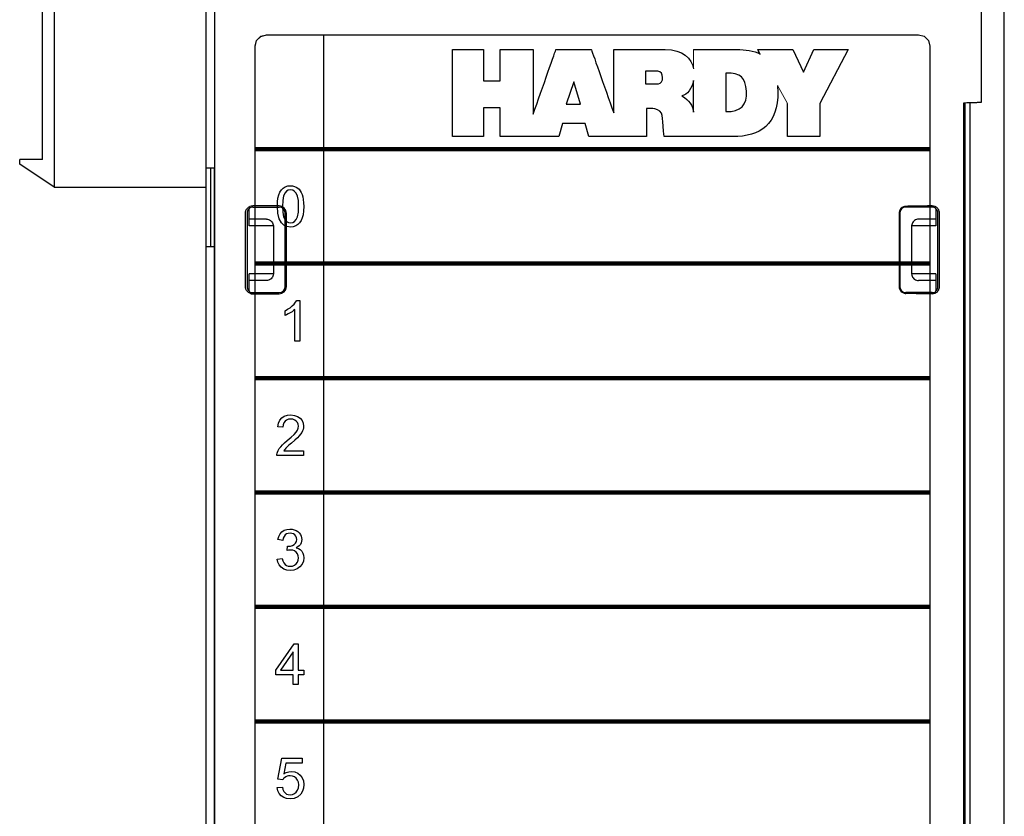
# Model space of a CAD drawing. Extents: x 0 to 51, y 0 to 33.
# Drawn here: x 38 to 39.7, y 5.3 to 6.6 of the extents above; entities that cross this region are included whole.
import ezdxf

# ---------------------------------------------------------------- set-up
doc = ezdxf.new("R2010")
doc.units = 0
doc.header["$LTSCALE"] = 0.25
doc.header["$MEASUREMENT"] = 0
for name, color, linetype in [('0530-0651-01', 9, 'CONTINUOUS'), ('1428-0015-01', 9, 'CONTINUOUS'), ('1428-0015-02', 9, 'CONTINUOUS'), ('1428-0015-08', 9, 'CONTINUOUS')]:
    doc.layers.add(name, color=color, linetype=linetype)

msp = doc.modelspace()

# ---------------------------------------------------------------- linework, layer by layer
at = {"layer": '0530-0651-01', "linetype": 'Continuous', "lineweight": 0}
for p, q in [((39.2048, 6.5562), (39.2048, 6.5893)), ((39.3491, 6.5275), (39.3664, 6.4962))]:
    msp.add_line(p, q, dxfattribs=at)
at = {"layer": '0530-0651-01', "linetype": 'Continuous'}
for p, q in [((38.5022, 6.353), (38.5064, 6.3544)), ((38.5064, 6.3544), (38.5112, 6.3548)), ((38.5112, 6.3548), (38.5148, 6.3546)), ((38.5148, 6.3546), (38.5181, 6.3538)), ((38.4896, 6.3336), (38.491, 6.3391)), ((38.491, 6.3391), (38.493, 6.3438)), ((38.493, 6.3438), (38.4955, 6.3477)), ((38.4955, 6.3477), (38.4986, 6.3508)), ((38.4992, 6.3373), (38.4978, 6.3295)), ((38.4986, 6.3508), (38.5022, 6.353)), ((38.5017, 6.3428), (38.4992, 6.3373)), ((38.5043, 6.3455), (38.5017, 6.3428)), ((38.5074, 6.3472), (38.5043, 6.3455)), ((38.5111, 6.3478), (38.5074, 6.3472)), ((38.5149, 6.3471), (38.5111, 6.3478)), ((38.5182, 6.3452), (38.5149, 6.3471)), ((38.5181, 6.3538), (38.521, 6.3526)), ((38.5211, 6.3421), (38.5182, 6.3452)), ((38.521, 6.3526), (38.5237, 6.3509)), ((38.5233, 6.3371), (38.5211, 6.3421)), ((38.5247, 6.3294), (38.5233, 6.3371)), ((38.5237, 6.3509), (38.526, 6.3487)), ((38.526, 6.3487), (38.528, 6.3461)), ((38.528, 6.3461), (38.5297, 6.343)), ((38.5297, 6.343), (38.5311, 6.3396)), ((38.5311, 6.3396), (38.5323, 6.3357)), ((38.4885, 6.3193), (38.4888, 6.327)), ((38.4888, 6.327), (38.4896, 6.3336)), ((38.4978, 6.3295), (38.4973, 6.3193)), ((38.5251, 6.3193), (38.5247, 6.3294)), ((38.5323, 6.3357), (38.5332, 6.3312)), ((38.5332, 6.3312), (38.5337, 6.3257)), ((38.5337, 6.3257), (38.5339, 6.3193)), ((38.4893, 6.3074), (38.4885, 6.3193)), ((38.4916, 6.298), (38.4893, 6.3074)), ((38.4973, 6.3193), (38.4977, 6.3091)), ((38.4977, 6.3091), (38.4991, 6.3015)), ((38.5233, 6.3016), (38.5247, 6.3091)), ((38.5247, 6.3091), (38.5251, 6.3193)), ((38.5328, 6.305), (38.5314, 6.2995)), ((38.5336, 6.3116), (38.5328, 6.305)), ((38.5339, 6.3193), (38.5336, 6.3116)), ((38.4954, 6.291), (38.4916, 6.298)), ((38.4997, 6.287), (38.4954, 6.291)), ((38.4991, 6.3015), (38.5013, 6.2965)), ((38.505, 6.2846), (38.4997, 6.287)), ((38.5013, 6.2965), (38.5042, 6.2933)), ((38.5042, 6.2933), (38.5075, 6.2914)), ((38.5075, 6.2914), (38.5112, 6.2908)), ((38.5112, 6.2908), (38.5149, 6.2914)), ((38.5149, 6.2914), (38.5182, 6.2933)), ((38.5182, 6.2933), (38.5211, 6.2965)), ((38.5238, 6.2879), (38.5202, 6.2856)), ((38.5211, 6.2965), (38.5233, 6.3016)), ((38.5269, 6.291), (38.5238, 6.2879)), ((38.5294, 6.2949), (38.5269, 6.291)), ((38.5314, 6.2995), (38.5294, 6.2949)), ((38.5112, 6.2838), (38.505, 6.2846)), ((38.516, 6.2842), (38.5112, 6.2838)), ((38.5202, 6.2856), (38.516, 6.2842)), ((38.5142, 6.1481), (38.5174, 6.1513)), ((38.5174, 6.1513), (38.52, 6.1544)), ((38.52, 6.1544), (38.5218, 6.1574)), ((38.5218, 6.1574), (38.5273, 6.1574)), ((38.5273, 6.1574), (38.5273, 6.0875)), ((38.5017, 6.1399), (38.5062, 6.1423)), ((38.5017, 6.1317), (38.5017, 6.1399)), ((38.5074, 6.1343), (38.5044, 6.1328)), ((38.5062, 6.1423), (38.5104, 6.145)), ((38.5107, 6.1361), (38.5074, 6.1343)), ((38.5104, 6.145), (38.5142, 6.1481)), ((38.5138, 6.138), (38.5107, 6.1361)), ((38.5165, 6.14), (38.5138, 6.138)), ((38.5187, 6.142), (38.5165, 6.14)), ((38.5187, 6.0875), (38.5187, 6.142)), ((38.5044, 6.1328), (38.5017, 6.1317)), ((38.5273, 6.0875), (38.5187, 6.0875)), ((38.4904, 5.9464), (38.4927, 5.9514)), ((38.4927, 5.9514), (38.496, 5.9554)), ((38.496, 5.9554), (38.5004, 5.9583)), ((38.5018, 5.9498), (38.4997, 5.947)), ((38.5004, 5.9583), (38.5057, 5.96)), ((38.5045, 5.9518), (38.5018, 5.9498)), ((38.5078, 5.9531), (38.5045, 5.9518)), ((38.5057, 5.96), (38.5119, 5.9606)), ((38.5117, 5.9535), (38.5078, 5.9531)), ((38.5153, 5.9531), (38.5117, 5.9535)), ((38.5119, 5.9606), (38.5181, 5.9599)), ((38.5185, 5.9519), (38.5153, 5.9531)), ((38.5181, 5.9599), (38.5234, 5.9581)), ((38.5211, 5.95), (38.5185, 5.9519)), ((38.5232, 5.9475), (38.5211, 5.95)), ((38.5244, 5.9446), (38.5232, 5.9475)), ((38.5234, 5.9581), (38.5277, 5.955)), ((38.5277, 5.955), (38.531, 5.951)), ((38.531, 5.951), (38.5329, 5.9464)), ((38.4893, 5.9404), (38.4904, 5.9464)), ((38.498, 5.9395), (38.4893, 5.9404)), ((38.4985, 5.9436), (38.498, 5.9395)), ((38.4997, 5.947), (38.4985, 5.9436)), ((38.5173, 5.9271), (38.5208, 5.9311)), ((38.5208, 5.9311), (38.523, 5.9347)), ((38.523, 5.9347), (38.5243, 5.9381)), ((38.5243, 5.9381), (38.5248, 5.9414)), ((38.5248, 5.9414), (38.5244, 5.9446)), ((38.5318, 5.933), (38.5305, 5.9303)), ((38.5328, 5.9357), (38.5318, 5.933)), ((38.5334, 5.9384), (38.5328, 5.9357)), ((38.5329, 5.9464), (38.5336, 5.9412)), ((38.5336, 5.9412), (38.5334, 5.9384)), ((38.501, 5.9126), (38.5054, 5.9164)), ((38.5054, 5.9164), (38.5122, 5.9222)), ((38.5122, 5.9222), (38.5173, 5.9271)), ((38.5186, 5.9171), (38.513, 5.9123)), ((38.5229, 5.9212), (38.5186, 5.9171)), ((38.5262, 5.9245), (38.5229, 5.9212)), ((38.5286, 5.9274), (38.5262, 5.9245)), ((38.5305, 5.9303), (38.5286, 5.9274)), ((38.488, 5.8947), (38.4886, 5.8966)), ((38.4886, 5.8966), (38.49, 5.8997)), ((38.49, 5.8997), (38.4919, 5.9028)), ((38.4919, 5.9028), (38.4943, 5.9059)), ((38.4943, 5.9059), (38.4972, 5.9091)), ((38.4972, 5.9091), (38.501, 5.9126)), ((38.5006, 5.9004), (38.4995, 5.8989)), ((38.4995, 5.8989), (38.5337, 5.8989)), ((38.5018, 5.902), (38.5006, 5.9004)), ((38.5031, 5.9035), (38.5018, 5.902)), ((38.5052, 5.9055), (38.5031, 5.9035)), ((38.5085, 5.9084), (38.5052, 5.9055)), ((38.513, 5.9123), (38.5085, 5.9084)), ((38.5337, 5.8989), (38.5337, 5.8907)), ((38.4877, 5.8927), (38.488, 5.8947)), ((38.4877, 5.8907), (38.4877, 5.8927)), ((38.5337, 5.8907), (38.4877, 5.8907)), ((38.4964, 5.7596), (38.5004, 5.7622)), ((38.5004, 5.7622), (38.505, 5.7638)), ((38.505, 5.7638), (38.5102, 5.7643)), ((38.5102, 5.7643), (38.5139, 5.764)), ((38.5139, 5.764), (38.5174, 5.7632)), ((38.5174, 5.7632), (38.5207, 5.7619)), ((38.5207, 5.7619), (38.5237, 5.76)), ((38.4893, 5.7463), (38.4908, 5.7516)), ((38.4978, 5.7447), (38.4893, 5.7463)), ((38.4908, 5.7516), (38.4932, 5.756)), ((38.4932, 5.756), (38.4964, 5.7596)), ((38.4987, 5.7486), (38.4978, 5.7447)), ((38.5002, 5.7517), (38.4987, 5.7486)), ((38.5021, 5.7542), (38.5002, 5.7517)), ((38.5045, 5.7559), (38.5021, 5.7542)), ((38.5073, 5.7569), (38.5045, 5.7559)), ((38.5104, 5.7573), (38.5073, 5.7569)), ((38.5136, 5.7569), (38.5104, 5.7573)), ((38.5163, 5.7559), (38.5136, 5.7569)), ((38.5186, 5.7542), (38.5163, 5.7559)), ((38.5204, 5.752), (38.5186, 5.7542)), ((38.5215, 5.7494), (38.5204, 5.752)), ((38.5213, 5.7428), (38.5218, 5.7464)), ((38.5218, 5.7464), (38.5215, 5.7494)), ((38.5237, 5.76), (38.5261, 5.7578)), ((38.5261, 5.7578), (38.5281, 5.7552)), ((38.5281, 5.7552), (38.5295, 5.7523)), ((38.5295, 5.7523), (38.5303, 5.7493)), ((38.5303, 5.7493), (38.5306, 5.7462)), ((38.5306, 5.7462), (38.5303, 5.7433)), ((38.5053, 5.7274), (38.5062, 5.7349)), ((38.5076, 5.7279), (38.5053, 5.7274)), ((38.5062, 5.7349), (38.5068, 5.7348)), ((38.5068, 5.7348), (38.5072, 5.7348)), ((38.5072, 5.7348), (38.5076, 5.7348)), ((38.5076, 5.7348), (38.5111, 5.7351)), ((38.5096, 5.7282), (38.5076, 5.7279)), ((38.5113, 5.7283), (38.5096, 5.7282)), ((38.5111, 5.7351), (38.5144, 5.736)), ((38.515, 5.7279), (38.5113, 5.7283)), ((38.5144, 5.736), (38.5174, 5.7376)), ((38.5183, 5.7266), (38.515, 5.7279)), ((38.5174, 5.7376), (38.5199, 5.7399)), ((38.5199, 5.7399), (38.5213, 5.7428)), ((38.5239, 5.7337), (38.521, 5.7321)), ((38.521, 5.7321), (38.5248, 5.7308)), ((38.5263, 5.7357), (38.5239, 5.7337)), ((38.5248, 5.7308), (38.528, 5.7289)), ((38.5282, 5.738), (38.5263, 5.7357)), ((38.528, 5.7289), (38.5306, 5.7262)), ((38.5295, 5.7406), (38.5282, 5.738)), ((38.5303, 5.7433), (38.5295, 5.7406)), ((38.4884, 5.7128), (38.497, 5.7139)), ((38.4896, 5.7074), (38.4884, 5.7128)), ((38.497, 5.7139), (38.4982, 5.7095)), ((38.5211, 5.7245), (38.5183, 5.7266)), ((38.5232, 5.7217), (38.5211, 5.7245)), ((38.5231, 5.7075), (38.5245, 5.7109)), ((38.5245, 5.7185), (38.5232, 5.7217)), ((38.5249, 5.7148), (38.5245, 5.7185)), ((38.5245, 5.7109), (38.5249, 5.7148)), ((38.5306, 5.7262), (38.5325, 5.723)), ((38.5325, 5.723), (38.5336, 5.7192)), ((38.534, 5.715), (38.5333, 5.7092)), ((38.5336, 5.7192), (38.534, 5.715)), ((38.4919, 5.7027), (38.4896, 5.7074)), ((38.4953, 5.6987), (38.4919, 5.7027)), ((38.4997, 5.6956), (38.4953, 5.6987)), ((38.4982, 5.7095), (38.4999, 5.7061)), ((38.5048, 5.6938), (38.4997, 5.6956)), ((38.4999, 5.7061), (38.502, 5.7035)), ((38.502, 5.7035), (38.5045, 5.7017)), ((38.5045, 5.7017), (38.5074, 5.7006)), ((38.5106, 5.6932), (38.5048, 5.6938)), ((38.5074, 5.7006), (38.5106, 5.7003)), ((38.5106, 5.7003), (38.5144, 5.7007)), ((38.5169, 5.6939), (38.5106, 5.6932)), ((38.5144, 5.7007), (38.5178, 5.7021)), ((38.5225, 5.696), (38.5169, 5.6939)), ((38.5178, 5.7021), (38.5208, 5.7044)), ((38.5208, 5.7044), (38.5231, 5.7075)), ((38.5274, 5.6995), (38.5225, 5.696)), ((38.5311, 5.7041), (38.5274, 5.6995)), ((38.5333, 5.7092), (38.5311, 5.7041)), ((38.4857, 5.5216), (38.5175, 5.5667)), ((38.5175, 5.5667), (38.5245, 5.5667)), ((38.5245, 5.5667), (38.5245, 5.5216)), ((38.5159, 5.553), (38.4941, 5.5216)), ((38.5159, 5.5216), (38.5159, 5.553)), ((38.4857, 5.5138), (38.4857, 5.5216)), ((38.5159, 5.5138), (38.4857, 5.5138)), ((38.4941, 5.5216), (38.5159, 5.5216)), ((38.5159, 5.4971), (38.5159, 5.5138)), ((38.5245, 5.5216), (38.5339, 5.5216)), ((38.5245, 5.5138), (38.5245, 5.4971)), ((38.5339, 5.5138), (38.5245, 5.5138)), ((38.5339, 5.5216), (38.5339, 5.5138)), ((38.5245, 5.4971), (38.5159, 5.4971)), ((38.4896, 5.3342), (38.4964, 5.37)), ((38.4964, 5.37), (38.531, 5.37)), ((38.5032, 5.3618), (38.4995, 5.3431)), ((38.531, 5.3618), (38.5032, 5.3618)), ((38.531, 5.37), (38.531, 5.3618)), ((38.4995, 5.3431), (38.5037, 5.3455)), ((38.5029, 5.338), (38.5008, 5.3367)), ((38.5052, 5.3391), (38.5029, 5.338)), ((38.5037, 5.3455), (38.5081, 5.347)), ((38.5077, 5.3397), (38.5052, 5.3391)), ((38.5103, 5.3399), (38.5077, 5.3397)), ((38.5081, 5.347), (38.5126, 5.3475)), ((38.5145, 5.3395), (38.5103, 5.3399)), ((38.5126, 5.3475), (38.5184, 5.3468)), ((38.5181, 5.338), (38.5145, 5.3395)), ((38.5211, 5.3357), (38.5181, 5.338)), ((38.5184, 5.3468), (38.5235, 5.3447)), ((38.5235, 5.3447), (38.528, 5.3412)), ((38.528, 5.3412), (38.5315, 5.3365)), ((38.4977, 5.3332), (38.4896, 5.3342)), ((38.4991, 5.3351), (38.4977, 5.3332)), ((38.5008, 5.3367), (38.4991, 5.3351)), ((38.5234, 5.3325), (38.5211, 5.3357)), ((38.5247, 5.3287), (38.5234, 5.3325)), ((38.5252, 5.3242), (38.5247, 5.3287)), ((38.5247, 5.3194), (38.5252, 5.3242)), ((38.5315, 5.3365), (38.5336, 5.3311)), ((38.5336, 5.3311), (38.5343, 5.3249)), ((38.5343, 5.3249), (38.5337, 5.3189)), ((38.4881, 5.3196), (38.4971, 5.3203)), ((38.4893, 5.3141), (38.4881, 5.3196)), ((38.4915, 5.3094), (38.4893, 5.3141)), ((38.495, 5.3055), (38.4915, 5.3094)), ((38.4994, 5.3025), (38.495, 5.3055)), ((38.4971, 5.3203), (38.4981, 5.3163)), ((38.4981, 5.3163), (38.4996, 5.313)), ((38.4996, 5.313), (38.5017, 5.3105)), ((38.5017, 5.3105), (38.5043, 5.3086)), ((38.5043, 5.3086), (38.5072, 5.3075)), ((38.5072, 5.3075), (38.5105, 5.3072)), ((38.5105, 5.3072), (38.5144, 5.3077)), ((38.5144, 5.3077), (38.5179, 5.3092)), ((38.5237, 5.3039), (38.5177, 5.3011)), ((38.5179, 5.3092), (38.5209, 5.3118)), ((38.5209, 5.3118), (38.5233, 5.3153)), ((38.5233, 5.3153), (38.5247, 5.3194)), ((38.5288, 5.3086), (38.5237, 5.3039)), ((38.5318, 5.3135), (38.5288, 5.3086)), ((38.5337, 5.3189), (38.5318, 5.3135)), ((38.5045, 5.3007), (38.4994, 5.3025)), ((38.5105, 5.3001), (38.5045, 5.3007)), ((38.5177, 5.3011), (38.5105, 5.3001))]:
    msp.add_line(p, q, dxfattribs=at)
msp.add_lwpolyline([(38.4501, 3.0713), (38.4501, 6.5949), (38.4528, 6.6048), (38.4599, 6.6119), (38.4698, 6.6146), (39.5919, 6.6146), (39.6018, 6.6119), (39.6088, 6.6048), (39.6115, 6.5949), (39.6115, 3.3075)], dxfattribs=at)
msp.add_lwpolyline([(38.5682, 3.0516), (38.4698, 3.0516), (38.4599, 3.0544), (38.4528, 3.0618), (38.4501, 3.0721), (38.4501, 6.5941), (38.4528, 6.6044), (38.4599, 6.6118), (38.4698, 6.6146), (38.5682, 6.6146)], close=True, dxfattribs=at)
at = {"layer": '0530-0651-01', "linetype": 'Continuous', "const_width": 0.0075}
for points in [[(38.4501, 6.4177), (39.6115, 6.4177)], [(38.4501, 6.2209), (39.6115, 6.2209)], [(38.4501, 6.024), (39.6115, 6.024)], [(38.4501, 5.8272), (39.6115, 5.8272)], [(38.4501, 5.6303), (39.6115, 5.6303)], [(38.4501, 5.4335), (39.6115, 5.4335)]]:
    msp.add_lwpolyline(points, dxfattribs=at)
at = {"layer": '0530-0651-01'}
for points in [[(38.7902, 6.5893), (38.7902, 6.5893), (38.8434, 6.5893), (38.8434, 6.5893)], [(38.7902, 6.4393), (38.7902, 6.4393), (38.7902, 6.5893), (38.7902, 6.5893)], [(38.8434, 6.5893), (38.8434, 6.5893), (38.8434, 6.5355), (38.8434, 6.5355)], [(38.8719, 6.5355), (38.8719, 6.5355), (38.8719, 6.5893), (38.8719, 6.5893)], [(38.8719, 6.5893), (38.8719, 6.5893), (38.9286, 6.5893), (38.9286, 6.5893)], [(38.9286, 6.5893), (38.9286, 6.5893), (38.9286, 6.5221), (38.9286, 6.4777)], [(38.9286, 6.4777), (38.9443, 6.5221), (38.968, 6.5893), (38.968, 6.5893)], [(38.968, 6.5893), (38.968, 6.5893), (39.0288, 6.5893), (39.0288, 6.5893)], [(39.0288, 6.5893), (39.0288, 6.5893), (39.0516, 6.5246), (39.0673, 6.4802)], [(39.0673, 6.5893), (39.0673, 6.5893), (39.1557, 6.5893), (39.1557, 6.5893)], [(39.0673, 6.4802), (39.0673, 6.5246), (39.0673, 6.5893), (39.0673, 6.5893)], [(39.1557, 6.5893), (39.1868, 6.5893), (39.2011, 6.5736), (39.2048, 6.5562)], [(39.2048, 6.5893), (39.2048, 6.5893), (39.2785, 6.5893), (39.2785, 6.5893)], [(39.2785, 6.5893), (39.2944, 6.5893), (39.3082, 6.5871), (39.3194, 6.5813)], [(39.315, 6.5893), (39.315, 6.5893), (39.3755, 6.5893), (39.3755, 6.5893)], [(39.3194, 6.5813), (39.3167, 6.5863), (39.315, 6.5893), (39.315, 6.5893)], [(39.3755, 6.5893), (39.3755, 6.5893), (39.394, 6.5504), (39.394, 6.5504)], [(39.394, 6.5504), (39.394, 6.5504), (39.4116, 6.5893), (39.4116, 6.5893)], [(39.4116, 6.5893), (39.4116, 6.5893), (39.471, 6.5893), (39.471, 6.5893)], [(39.471, 6.5893), (39.471, 6.5893), (39.4221, 6.4962), (39.4221, 6.4962)], [(39.1221, 6.5519), (39.1221, 6.5519), (39.1221, 6.5302), (39.1221, 6.5302)], [(39.143, 6.5519), (39.143, 6.5519), (39.1221, 6.5519), (39.1221, 6.5519)], [(39.1445, 6.5302), (39.1537, 6.5302), (39.1543, 6.5519), (39.143, 6.5519)], [(39.2957, 6.5173), (39.2939, 6.5406), (39.2861, 6.5498), (39.2605, 6.5483)], [(39.2605, 6.5483), (39.2605, 6.5483), (39.2605, 6.4827), (39.2605, 6.4827)], [(38.8434, 6.5355), (38.8434, 6.5355), (38.8719, 6.5355), (38.8719, 6.5355)], [(38.9985, 6.5336), (38.9985, 6.5336), (38.9854, 6.4952), (38.9854, 6.4952)], [(39.0101, 6.4952), (39.0101, 6.4952), (38.9985, 6.5336), (38.9985, 6.5336)], [(39.1221, 6.5302), (39.1221, 6.5302), (39.1445, 6.5302), (39.1445, 6.5302)], [(39.2048, 6.5357), (39.2021, 6.5222), (39.1941, 6.511), (39.1844, 6.5093)], [(39.2048, 6.4811), (39.2048, 6.498), (39.2048, 6.5178), (39.2048, 6.5357)], [(39.3491, 6.5275), (39.3494, 6.5243), (39.3496, 6.521), (39.3497, 6.5174)], [(39.1844, 6.5093), (39.1979, 6.5018), (39.203, 6.4929), (39.2048, 6.4811)], [(39.2605, 6.4827), (39.2861, 6.4812), (39.2974, 6.494), (39.2957, 6.5173)], [(39.3497, 6.5174), (39.3513, 6.4603), (39.319, 6.4393), (39.2725, 6.4393)], [(38.9854, 6.4952), (38.9854, 6.4952), (39.0101, 6.4952), (39.0101, 6.4952)], [(39.3664, 6.4393), (39.3664, 6.4393), (39.3664, 6.4962), (39.3664, 6.4962)], [(39.4221, 6.4962), (39.4221, 6.4962), (39.4221, 6.4393), (39.4221, 6.4393)], [(38.8719, 6.4887), (38.8719, 6.4887), (38.8434, 6.4887), (38.8434, 6.4887)], [(38.8434, 6.4887), (38.8434, 6.4887), (38.8434, 6.4393), (38.8434, 6.4393)], [(38.8719, 6.4393), (38.8719, 6.4393), (38.8719, 6.4887), (38.8719, 6.4887)], [(39.1427, 6.4853), (39.1347, 6.4887), (39.1352, 6.4878), (39.124, 6.4878)], [(39.124, 6.4878), (39.124, 6.4878), (39.124, 6.4393), (39.124, 6.4393)], [(39.1541, 6.4393), (39.1494, 6.4668), (39.1557, 6.4804), (39.1427, 6.4853)], [(38.9792, 6.4621), (38.9792, 6.4621), (38.9727, 6.4393), (38.9727, 6.4393)], [(39.0183, 6.4621), (39.0183, 6.4621), (38.9792, 6.4621), (38.9792, 6.4621)], [(39.0243, 6.4393), (39.0243, 6.4393), (39.0183, 6.4621), (39.0183, 6.4621)], [(38.8434, 6.4393), (38.8434, 6.4393), (38.7902, 6.4393), (38.7902, 6.4393)], [(38.9727, 6.4393), (38.9727, 6.4393), (38.8719, 6.4393), (38.8719, 6.4393)], [(39.124, 6.4393), (39.124, 6.4393), (39.0243, 6.4393), (39.0243, 6.4393)], [(39.2725, 6.4393), (39.2725, 6.4393), (39.1541, 6.4393), (39.1541, 6.4393)], [(39.4221, 6.4393), (39.4221, 6.4393), (39.3664, 6.4393), (39.3664, 6.4393)]]:
    msp.add_open_spline(points, degree=3, dxfattribs=at)
at = {"layer": '1428-0015-01', "linetype": 'Continuous'}
for p, q in [((39.7395, 3.0491), (39.7395, 7.4905)), ((38.3655, 7.1087), (38.3655, 3.4211)), ((39.6804, 6.4979), (39.6804, 3.2864)), ((38.3655, 6.3859), (38.3804, 6.3859)), ((38.3733, 6.3859), (38.3733, 6.2501)), ((38.3804, 3.384), (38.3804, 6.3859)), ((38.3655, 6.2501), (38.3804, 6.2501))]:
    msp.add_line(p, q, dxfattribs=at)
at = {"layer": '1428-0015-02', "linetype": 'Continuous'}
for p, q in [((38.1042, 7.1083), (38.1042, 6.3524)), ((38.0845, 6.3997), (38.0845, 7.0611)), ((39.1019, 6.4154), (38.7538, 6.4154)), ((38.0451, 6.3918), (38.0451, 6.3997)), ((38.0845, 6.3997), (38.0451, 6.3997)), ((38.1042, 6.3524), (38.0451, 6.3918)), ((38.1042, 6.3524), (38.3655, 6.3524))]:
    msp.add_line(p, q, dxfattribs=at)
at = {"layer": '1428-0015-08', "linetype": 'Continuous'}
for p, q in [((38.3812, 3.0496), (38.3812, 6.6914)), ((39.7001, 6.4988), (39.7001, 6.6914)), ((39.6701, 3.2866), (39.6701, 6.4977)), ((39.6722, 3.2866), (39.6722, 6.4977)), ((38.4915, 6.3201), (38.4462, 6.3201)), ((38.4336, 6.1815), (38.4336, 6.3075)), ((38.4363, 6.3075), (38.4363, 6.1815)), ((38.4399, 6.2858), (38.4399, 6.3151)), ((38.4462, 6.318), (38.4915, 6.318)), ((38.502, 6.1815), (38.502, 6.3075)), ((38.504, 6.1815), (38.504, 6.3075)), ((39.5585, 6.3075), (39.5585, 6.1815)), ((39.5597, 6.3075), (39.5597, 6.1815)), ((39.6155, 6.318), (39.5702, 6.318)), ((39.6217, 6.3151), (39.6217, 6.2858)), ((39.6253, 6.1815), (39.6253, 6.3075)), ((39.628, 6.1815), (39.628, 6.3075)), ((38.4698, 6.2973), (38.4398, 6.2973)), ((39.6219, 6.2973), (39.5919, 6.2973)), ((38.4816, 6.2858), (38.4399, 6.2858)), ((38.4816, 6.2858), (38.4816, 6.2032)), ((39.58, 6.2858), (39.58, 6.2032)), ((39.6217, 6.2858), (39.58, 6.2858)), ((38.4399, 6.1739), (38.4399, 6.2032)), ((38.4816, 6.2032), (38.4399, 6.2032)), ((39.6217, 6.2032), (39.58, 6.2032)), ((39.6217, 6.2032), (39.6217, 6.1739)), ((38.4698, 6.1918), (38.4398, 6.1918)), ((39.6219, 6.1918), (39.5919, 6.1918)), ((38.4462, 6.171), (38.4915, 6.171)), ((38.4462, 6.1689), (38.4915, 6.1689)), ((39.6155, 6.171), (39.5702, 6.171))]:
    msp.add_line(p, q, dxfattribs=at)
for centre, radius, start, end in [((38.4462, 6.3075), 0.0126, 90, 114.3578), ((38.4915, 6.3075), 0.0126, 0, 90), ((38.4462, 6.3075), 0.00984, 129.3098, 180), ((38.4462, 6.3075), 0.0105, 90, 124.2149), ((38.4915, 6.3075), 0.0105, 0, 90), ((39.5702, 6.3075), 0.0105, 90, 180), ((39.6155, 6.3075), 0.0105, 55.7851, 90), ((39.6155, 6.3075), 0.00984, 0, 50.6902), ((38.4462, 6.1815), 0.00984, 180, 230.6902), ((38.4462, 6.1815), 0.0105, 235.7851, 270), ((38.4462, 6.1815), 0.0126, 245.6422, 270), ((38.4915, 6.1815), 0.0105, 270, 0), ((38.4915, 6.1815), 0.0126, 270, 0), ((39.5702, 6.1815), 0.0105, 180, 270), ((39.6155, 6.1815), 0.0105, 270, 304.2149), ((39.6155, 6.1815), 0.00984, 309.3098, 0)]:
    msp.add_arc(centre, radius, start, end, dxfattribs=at)
msp.add_open_spline([(39.6701, 6.4977), (39.6708, 6.4977), (39.6715, 6.4977), (39.6722, 6.4977)], degree=3, dxfattribs=at)
for points, knots in [([(39.6722, 6.4977), (39.6757, 6.4978), (39.6822, 6.498), (39.6916, 6.4977), (39.6959, 6.499), (39.7001, 6.4981), (39.7001, 6.4988)], [0, 0, 0, 0, 0.01046372, 0.019978, 0.0258941, 0.0279239, 0.0279239, 0.0279239, 0.0279239]), ([(39.6155, 6.3201), (39.61, 6.32), (39.5995, 6.32), (39.5844, 6.3198), (39.5748, 6.3195), (39.5702, 6.3194)], [0, 0, 0, 0, 0.01630005, 0.03161992, 0.04528135, 0.04528135, 0.04528135, 0.04528135]), ([(39.628, 6.3075), (39.628, 6.3091), (39.6274, 6.3124), (39.6246, 6.3166), (39.6204, 6.3194), (39.6171, 6.3201), (39.6155, 6.3201)], [0, 0, 0, 0, 0.00491673, 0.0098209, 0.01472037, 0.01960286, 0.01960286, 0.01960286, 0.01960286]), ([(38.4336, 6.3075), (38.4336, 6.3091), (38.4343, 6.3123), (38.4369, 6.3164), (38.4396, 6.3183), (38.441, 6.3189)], [0, 0, 0, 0, 0.00477531, 0.00955551, 0.01429823, 0.01429823, 0.01429823, 0.01429823]), ([(38.4403, 6.3162), (38.4402, 6.3161), (38.4402, 6.3158), (38.4401, 6.3155), (38.44, 6.3152), (38.4399, 6.3151)], [0, 0, 0, 0, 0.000364096, 0.000736712, 0.001119103, 0.001119103, 0.001119103, 0.001119103]), ([(39.5663, 6.3186), (39.5654, 6.3182), (39.5634, 6.3172), (39.5609, 6.3149), (39.559, 6.3115), (39.5585, 6.3089), (39.5585, 6.3075)], [0, 0, 0, 0, 0.00297262, 0.00646225, 0.01026549, 0.01433777, 0.01433777, 0.01433777, 0.01433777]), ([(39.5702, 6.3194), (39.5698, 6.3194), (39.5689, 6.3193), (39.5676, 6.319), (39.5667, 6.3188), (39.5663, 6.3186)], [0, 0, 0, 0, 0.001321401, 0.002663055, 0.004017201, 0.004017201, 0.004017201, 0.004017201]), ([(39.6217, 6.3151), (39.6217, 6.3152), (39.6216, 6.3155), (39.6215, 6.3158), (39.6214, 6.3161), (39.6214, 6.3162)], [0, 0, 0, 0, 0.000382369, 0.000754986, 0.001119103, 0.001119103, 0.001119103, 0.001119103]), ([(38.4698, 6.2973), (38.471, 6.2973), (38.4734, 6.2969), (38.4766, 6.2953), (38.4793, 6.2928), (38.4811, 6.2896), (38.4816, 6.2871), (38.4816, 6.2858)], [0, 0, 0, 0, 0.00351429, 0.00715087, 0.01071827, 0.01431937, 0.01808521, 0.01808521, 0.01808521, 0.01808521]), ([(39.5919, 6.2973), (39.5907, 6.2973), (39.5883, 6.2969), (39.585, 6.2953), (39.5824, 6.2928), (39.5806, 6.2896), (39.5801, 6.2871), (39.58, 6.2858)], [0, 0, 0, 0, 0.00351429, 0.00715087, 0.01071827, 0.01431937, 0.01808521, 0.01808521, 0.01808521, 0.01808521]), ([(38.4816, 6.2032), (38.4816, 6.2019), (38.4811, 6.1995), (38.4793, 6.1962), (38.4766, 6.1937), (38.4734, 6.1921), (38.471, 6.1918), (38.4698, 6.1918)], [0, 0, 0, 0, 0.00376609, 0.00736735, 0.01093552, 0.01457096, 0.01808521, 0.01808521, 0.01808521, 0.01808521]), ([(39.58, 6.2032), (39.5801, 6.2019), (39.5806, 6.1995), (39.5824, 6.1962), (39.585, 6.1937), (39.5883, 6.1921), (39.5907, 6.1918), (39.5919, 6.1918)], [0, 0, 0, 0, 0.00376609, 0.00736735, 0.01093552, 0.01457096, 0.01808521, 0.01808521, 0.01808521, 0.01808521]), ([(38.441, 6.1701), (38.4396, 6.1707), (38.4369, 6.1726), (38.4343, 6.1767), (38.4336, 6.1799), (38.4336, 6.1815)], [0, 0, 0, 0, 0.00474389, 0.00952233, 0.01429823, 0.01429823, 0.01429823, 0.01429823]), ([(38.4399, 6.1739), (38.44, 6.1738), (38.4401, 6.1735), (38.4402, 6.1732), (38.4402, 6.1729), (38.4403, 6.1728)], [0, 0, 0, 0, 0.000382369, 0.000754986, 0.001119103, 0.001119103, 0.001119103, 0.001119103]), ([(39.5585, 6.1815), (39.5585, 6.1802), (39.559, 6.1775), (39.5609, 6.1741), (39.5634, 6.1718), (39.5654, 6.1708), (39.5663, 6.1704)], [0, 0, 0, 0, 0.00407322, 0.00787778, 0.0113672, 0.01433775, 0.01433775, 0.01433775, 0.01433775]), ([(39.5663, 6.1704), (39.5667, 6.1702), (39.5676, 6.17), (39.5689, 6.1697), (39.5698, 6.1696), (39.5702, 6.1696)], [0, 0, 0, 0, 0.001354146, 0.002695795, 0.004017201, 0.004017201, 0.004017201, 0.004017201]), ([(39.6155, 6.169), (39.61, 6.169), (39.5995, 6.169), (39.5844, 6.1692), (39.5748, 6.1695), (39.5702, 6.1696)], [0, 0, 0, 0, 0.01630005, 0.03161992, 0.04528135, 0.04528135, 0.04528135, 0.04528135]), ([(39.6155, 6.169), (39.6171, 6.169), (39.6204, 6.1696), (39.6246, 6.1724), (39.6274, 6.1766), (39.628, 6.1799), (39.628, 6.1815)], [0, 0, 0, 0, 0.00488248, 0.00978194, 0.01468613, 0.01960286, 0.01960286, 0.01960286, 0.01960286]), ([(39.6214, 6.1728), (39.6214, 6.1729), (39.6215, 6.1732), (39.6216, 6.1735), (39.6217, 6.1738), (39.6217, 6.1739)], [0, 0, 0, 0, 0.000364096, 0.000736712, 0.001119103, 0.001119103, 0.001119103, 0.001119103])]:
    msp.add_open_spline(points, degree=3, knots=knots, dxfattribs=at)

doc.saveas('drawing.dxf')
